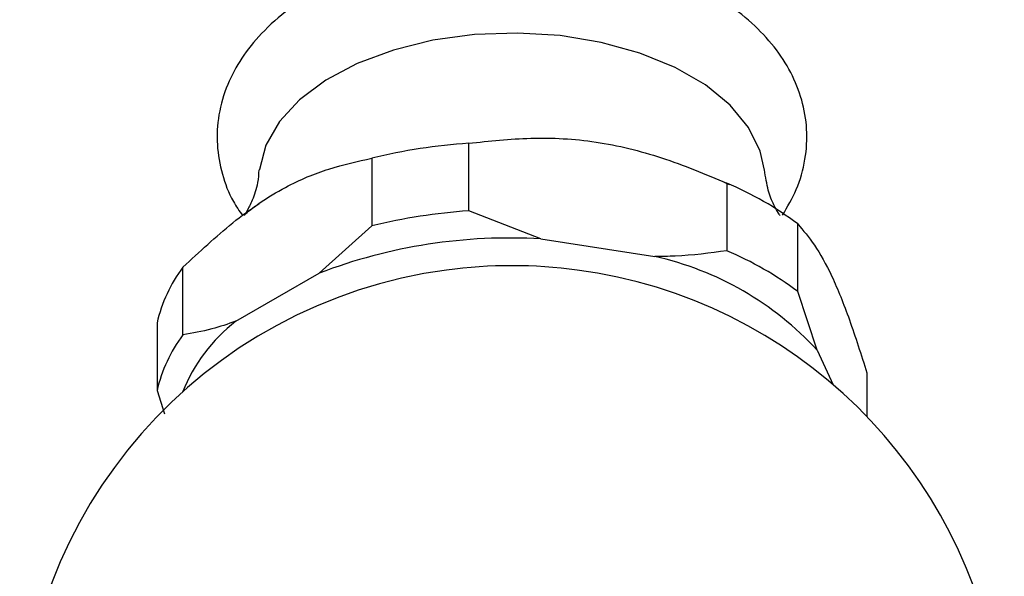
# Model space of a CAD drawing. Units: millimetres. Extents: x 3 to 2496, y 5 to 2495.
# Drawn here: x 2050 to 2098, y 457 to 484 of the extents above; entities that cross this region are included whole.
import ezdxf

# ---------------------------------------------------------------- set-up
doc = ezdxf.new("R2010")
doc.units = ezdxf.units.MM

msp = doc.modelspace()

# ---------------------------------------------------------------- linework, layer by layer
at = {"color": 7, "linetype": 'Continuous', "lineweight": 25}
for p, q in [((2072.162, 474.575), (2072.162, 477.841)), ((2067.493, 477.119), (2067.493, 473.853)), ((2084.489, 475.955), (2084.72, 475.856)), ((2084.617, 475.915), (2084.617, 472.649)), ((2075.647, 473.22), (2072.162, 474.575)), ((2067.493, 473.853), (2064.943, 471.564)), ((2088.035, 470.676), (2088.035, 473.942)), ((2075.647, 473.22), (2081.132, 472.371)), ((2058.376, 468.59), (2058.376, 471.856)), ((2060.927, 469.246), (2064.943, 471.564)), ((2088.968, 467.847), (2088.035, 470.676)), ((2057.125, 469.161), (2057.125, 465.894)), ((2088.968, 467.847), (2089.743, 466.178)), ((2091.372, 466.752), (2091.372, 464.636)), ((2057.125, 465.894), (2057.484, 464.776))]:
    msp.add_line(p, q, dxfattribs=at)
at = {"color": 7, "linetype": 'Continuous', "lineweight": 25, "flags": 128}
msp.add_lwpolyline([(2086.427, 476.54), (2086.227, 477.459), (2085.663, 478.608), (2084.771, 479.686), (2083.576, 480.661), (2082.112, 481.506), (2080.423, 482.196), (2078.556, 482.711), (2076.565, 483.036), (2074.507, 483.163), (2072.442, 483.087), (2070.429, 482.811), (2068.526, 482.342), (2066.787, 481.694), (2065.263, 480.886), (2063.998, 479.941), (2063.027, 478.886), (2062.38, 477.751), (2062.073, 476.57), (2062.072, 476.56)], dxfattribs=at)
at = {"color": 7, "linetype": 'Continuous', "lineweight": 25}
for centre, radius, start, end in [((2074.062, 450.11), 27.796, 93.918, 103.6681), ((2078.275, 460.982), 16.224, 53.0167, 66.9887), ((2074.062, 446.844), 27.796, 93.918, 103.6681), ((2074.132, 447.582), 25.683, 86.6195, 110.9666), ((2078.275, 457.716), 16.224, 53.0167, 66.9887), ((2077.849, 457.636), 15.097, 42.5648, 77.4406), ((2074.248, 448.179), 23.75, 97.6256, 180), ((2063.946, 467.633), 6.99, 142.8294, 167.3737), ((2074.248, 448.054), 23.873, 82.414, 97.586), ((2074.248, 448.179), 23.75, 294.6924, 82.3744), ((2065.893, 462.832), 8.111, 127.7509, 158.3395), ((2063.946, 464.366), 6.99, 142.8294, 167.3737)]:
    msp.add_arc(centre, radius, start, end, dxfattribs=at)
for points, knots in [([(2087.298, 474.367), (2087.536, 474.772), (2088.037, 475.622), (2088.433, 477.039), (2088.518, 478.513), (2088.273, 479.936), (2087.733, 481.278), (2086.918, 482.529), (2085.834, 483.682), (2084.486, 484.72), (2082.894, 485.621), (2081.099, 486.358), (2079.149, 486.913), (2077.097, 487.276), (2074.986, 487.443), (2072.86, 487.413), (2070.762, 487.185), (2068.734, 486.762), (2066.816, 486.146), (2065.046, 485.34), (2063.465, 484.345), (2062.17, 483.21), (2061.181, 481.981), (2060.473, 480.662), (2060.06, 479.241), (2059.978, 477.765), (2060.233, 476.347), (2060.663, 475.193), (2061.095, 474.569), (2061.251, 474.344)], [0, 0, 0, 0, 0.033915, 0.0713, 0.107165, 0.14215, 0.17698, 0.212491, 0.249314, 0.287592, 0.326948, 0.366786, 0.40659, 0.446249, 0.485789, 0.525292, 0.564855, 0.604559, 0.64452, 0.684835, 0.725541, 0.766421, 0.802572, 0.837333, 0.87471, 0.91057, 0.945554, 0.980384, 1, 1, 1, 1]), ([(2072.162, 477.841), (2073.153, 477.948), (2075.153, 478.163), (2078.305, 478.003), (2081.518, 477.205), (2083.573, 476.35), (2084.617, 475.915)], [0, 0, 0, 0, 0.2442784, 0.4934483, 0.7426585, 1, 1, 1, 1]), ([(2058.376, 471.856), (2059.169, 472.597), (2060.777, 474.099), (2063.177, 475.737), (2065.444, 476.672), (2066.805, 476.969), (2067.493, 477.119)], [0, 0, 0, 0, 0.267066, 0.541217, 0.767884, 1, 1, 1, 1]), ([(2062.036, 476.557), (2062.022, 476.348), (2061.984, 475.789), (2061.728, 475.084), (2061.455, 474.538), (2061.282, 474.316), (2061.324, 474.371), (2061.555, 474.594), (2061.899, 474.83), (2062.045, 474.93)], [0, 0, 0, 0, 0.1100293, 0.2943974, 0.455379, 0.6162794, 0.7611146, 0.8980477, 1, 1, 1, 1]), ([(2087.188, 474.352), (2087.169, 474.373), (2087.129, 474.419), (2086.875, 474.842), (2086.583, 475.554), (2086.482, 476.214), (2086.43, 476.555)], [0, 0, 0, 0, 0.217116, 0.455693, 0.718047, 1, 1, 1, 1]), ([(2088.035, 473.942), (2088.3, 473.63), (2088.836, 473), (2089.681, 471.508), (2090.542, 469.352), (2091.092, 467.628), (2091.372, 466.752)], [0, 0, 0, 0, 0.244278, 0.493448, 0.742659, 1, 1, 1, 1]), ([(2084.617, 472.649), (2083.792, 472.537), (2082.649, 472.382), (2081.463, 472.373), (2081.132, 472.371)], [0, 0, 0, 0, 0.721223, 1, 1, 1, 1]), ([(2060.927, 469.246), (2060.536, 469.111), (2059.669, 468.812), (2058.834, 468.668), (2058.376, 468.59)], [0, 0, 0, 0, 0.450942, 1, 1, 1, 1])]:
    msp.add_open_spline(points, degree=3, knots=knots, dxfattribs=at)

doc.saveas('drawing.dxf')
